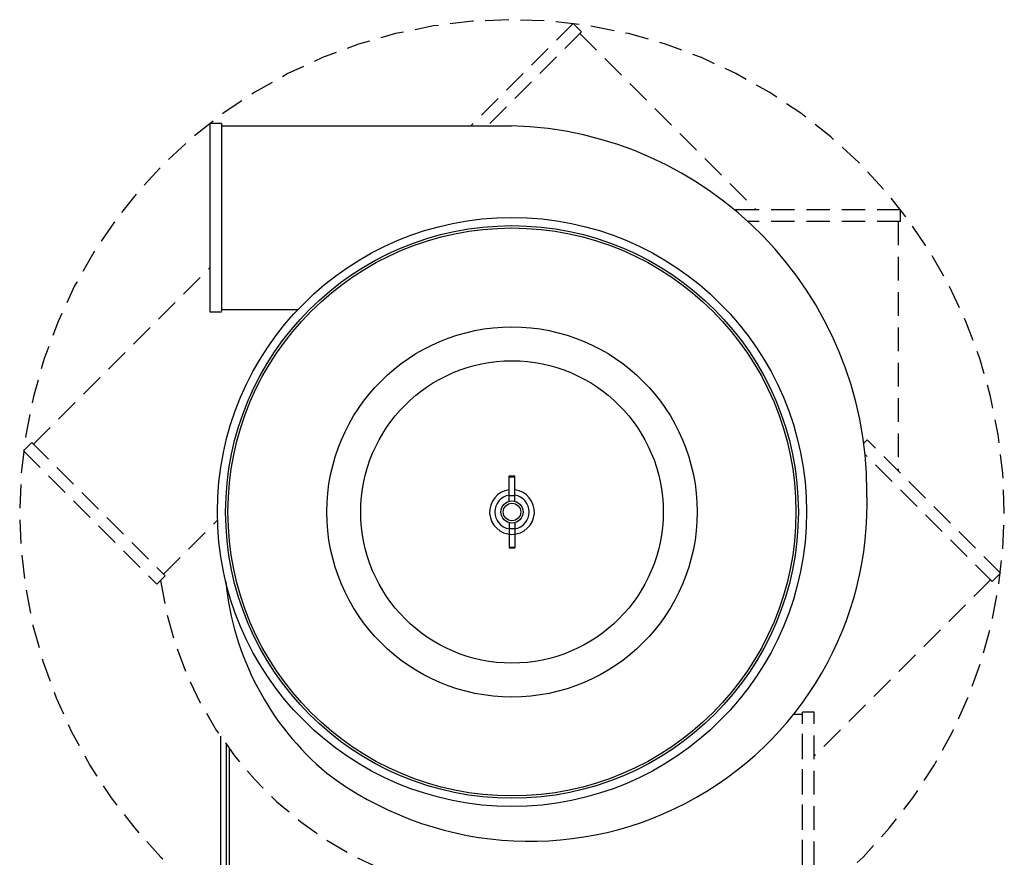
# Model space of a CAD drawing. Extents: x -106 to 1, y -21 to 62.
# Drawn here: x -106 to -85, y 24 to 42 of the extents above; entities that cross this region are included whole.
import ezdxf

# ---------------------------------------------------------------- set-up
doc = ezdxf.new("R2010")
doc.units = 0
doc.header["$MEASUREMENT"] = 0
doc.linetypes.add('HIDDENX2', pattern=[0.75, 0.5, -0.25])
doc.layers.get('0').update_dxf_attribs({"linetype": 'CONTINUOUS'})

msp = doc.modelspace()

# ---------------------------------------------------------------- linework, layer by layer
at = {"linetype": 'HIDDENX2'}
for p, q in [((-94.601, 41.648), (-96.77, 39.479)), ((-94.425, 41.471), (-94.601, 41.648)), ((-94.425, 41.471), (-96.417, 39.479)), ((-94.425, 41.471), (-94.46, 41.436)), ((-94.46, 41.436), (-90.72, 37.696)), ((-87.653, 37.696), (-91.18, 37.696)), ((-87.653, 37.446), (-87.653, 37.696)), ((-87.653, 37.446), (-90.892, 37.446)), ((-87.703, 37.446), (-87.703, 32.157)), ((-87.653, 37.446), (-87.703, 37.446)), ((-106.049, 32.722), (-102.309, 36.462)), ((-85.535, 29.988), (-88.363, 32.816)), ((-106.084, 32.758), (-106.261, 32.581)), ((-106.084, 32.758), (-103.256, 29.929)), ((-106.084, 32.758), (-106.049, 32.722)), ((-106.261, 32.581), (-103.433, 29.752)), ((-85.711, 29.811), (-88.41, 32.51)), ((-103.291, 29.965), (-102.145, 31.11)), ((-85.711, 29.811), (-85.535, 29.988)), ((-85.747, 29.847), (-89.487, 26.107)), ((-85.711, 29.811), (-85.747, 29.847)), ((-89.737, 26.99), (-89.924, 26.99)), ((-89.898, 26.99), (-89.898, 26.99)), ((-89.487, 27.04), (-89.737, 27.04)), ((-89.737, 23.04), (-89.737, 27.04)), ((-89.737, 23.077), (-89.737, 27.027)), ((-89.487, 23.04), (-89.487, 27.04))]:
    msp.add_line(p, q, dxfattribs=at)
at = {"ltscale": 0.3}
for p, q in [((-102.309, 39.529), (-102.309, 35.529)), ((-102.059, 39.529), (-102.309, 39.529)), ((-102.059, 39.529), (-102.059, 39.479)), ((-102.059, 39.492), (-102.059, 35.542)), ((-102.059, 39.479), (-95.909, 39.479)), ((-102.309, 35.529), (-102.059, 35.529)), ((-102.059, 35.579), (-100.439, 35.579)), ((-95.96, 31.513), (-95.96, 32.048)), ((-95.96, 32.048), (-95.835, 32.048)), ((-95.96, 32.028), (-95.835, 32.028)), ((-95.835, 31.513), (-95.835, 32.048)), ((-95.96, 31.633), (-95.835, 31.633)), ((-95.96, 31.055), (-95.96, 30.521)), ((-95.96, 30.936), (-95.835, 30.936)), ((-95.835, 31.055), (-95.835, 30.521)), ((-95.96, 30.541), (-95.835, 30.541)), ((-95.96, 30.521), (-95.835, 30.521))]:
    msp.add_line(p, q, dxfattribs=at)
for p, q in [((-88.363, 32.816), (-88.437, 32.742)), ((-103.433, 29.752), (-103.256, 29.929)), ((-102.085, 26.529), (-102.085, 10.067)), ((-101.96, 26.35), (-101.96, 10.067)), ((-101.898, 26.264), (-101.898, 10.074))]:
    msp.add_line(p, q)
for radius in [6.25, 0.237, 0.187]:
    msp.add_circle((-95.898, 31.284), radius, dxfattribs=at)
for radius in [6.075, 6.025, 3.928, 3.208]:
    msp.add_circle((-95.898, 31.284), radius)
at = {"linetype": 'HIDDENX2'}
for centre, radius, start, end in [((-95.898, 31.284), 10.444, 306.3321, 233.6713), ((-95.594, 30.913), 7.833, 187.9196, 267.1244)]:
    msp.add_arc(centre, radius, start, end, dxfattribs=at)
at = {"ltscale": 0.3}
for centre, radius, start, end in [((-96.135, 31.717), 7.766, 0, 88.3308), ((-95.898, 31.284), 0.475, 97.5608, 82.4392), ((-95.516, 31.448), 7.151, 232.9052, 2.1501), ((-95.898, 31.284), 0.363, 99.925, 260.075), ((-95.898, 31.284), 0.363, 279.925, 80.075), ((-95.933, 30.394), 6.066, 185.5549, 230.0406)]:
    msp.add_arc(centre, radius, start, end, dxfattribs=at)

doc.saveas('drawing.dxf')
